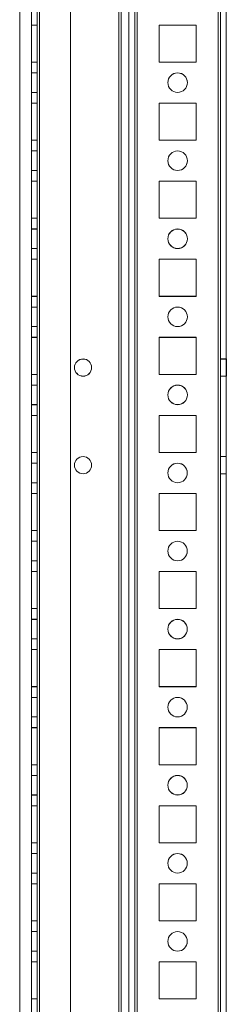
# Model space of a CAD drawing. Units: millimetres. Extents: x 63 to 8624, y 73 to 6188.
# Drawn here: x 3964 to 4017, y 2761 to 3013 of the extents above; entities that cross this region are included whole.
import ezdxf

# ---------------------------------------------------------------- set-up
doc = ezdxf.new("R2010")
doc.units = ezdxf.units.MM
doc.header["$LTSCALE"] = 5

msp = doc.modelspace()

# ---------------------------------------------------------------- linework, layer by layer
at = {"color": 7, "linetype": 'Continuous', "lineweight": 18}
for p, q in [((4015.13, 1910.01, -231.83), (4015.14, 3524.31, -231.83)), ((4015.14, 3524.31, -231.83), (4015.13, 1910.01, -231.83)), ((4015.13, 1910, -231.83), (4015.14, 3524.3, -231.83)), ((4015.74, 3524.31, -231.83), (4015.73, 1910.01, -231.83)), ((4015.74, 3524.3, -231.83), (4015.73, 1910, -231.83)), ((4017.23, 1910.01, -231.83), (4017.24, 3524.31, -231.83)), ((4017.23, 1910, -231.83), (4017.24, 3524.3, -231.83)), ((3967.24, 3477.16, -231.83), (3967.23, 1957.16, -231.83)), ((3967.24, 3477.16, -231.83), (3967.23, 1957.16, -231.83)), ((3967.23, 1957.15, -231.83), (3967.24, 3477.15, -231.83)), ((3968.73, 1957.16, -231.83), (3968.74, 3477.16, -231.83)), ((3968.73, 1957.16, -231.83), (3968.74, 3477.16, -231.83)), ((3968.74, 3477.15, -231.83), (3968.73, 1957.15, -231.83)), ((3969.34, 3477.16, -231.83), (3969.33, 1957.16, -231.83)), ((3969.33, 1957.16, -231.83), (3969.34, 3477.16, -231.83)), ((3969.34, 3477.16, -231.83), (3969.33, 1957.16, -231.83)), ((3969.33, 1957.16, -231.83), (3969.34, 3477.16, -231.83)), ((3969.33, 1957.15, -231.83), (3969.34, 3477.15, -231.83)), ((3977.24, 3477.16, -231.83), (3977.23, 1957.16, -231.83)), ((3977.24, 3477.16, -231.83), (3977.23, 1957.16, -231.83)), ((3977.24, 3477.15, -231.83), (3977.23, 1957.15, -231.83)), ((3992.24, 3477.16, -231.83), (3992.23, 1957.16, -231.83)), ((3992.23, 1957.16, -231.83), (3992.24, 3477.16, -231.83)), ((3992.24, 3477.15, -231.83), (3992.23, 1957.15, -231.83)), ((3993.74, 3477.16, -231.83), (3993.73, 1957.16, -231.83)), ((3993.74, 3477.16, -231.83), (3993.73, 1957.16, -231.83)), ((3993.74, 3477.15, -231.83), (3993.73, 1957.15, -231.83)), ((3994.33, 1957.16, -231.83), (3994.34, 3477.16, -231.83)), ((3994.34, 3477.16, -231.83), (3994.33, 1957.16, -231.83)), ((3994.34, 3477.15, -231.83), (3994.33, 1957.15, -231.83)), ((4015.13, 1957.16, -231.83), (4015.14, 3477.16, -231.83)), ((4015.14, 3477.16, -231.83), (4015.13, 1957.16, -231.83)), ((4015.14, 3477.15, -231.83), (4015.13, 1957.15, -231.83)), ((4015.74, 3477.16, -231.83), (4015.73, 1957.16, -231.83)), ((4015.73, 1957.15, -231.83), (4015.74, 3477.15, -231.83)), ((4017.23, 1957.16, -231.83), (4017.24, 3477.16, -231.83)), ((4017.24, 3477.15, -231.83), (4017.23, 1957.15, -231.83)), ((3989.64, 3456.35, -231.83), (3989.63, 1961.91, -231.83)), ((3989.63, 1961.91, -231.83), (3989.64, 3456.35, -231.83)), ((3989.64, 3456.06, -231.83), (3989.63, 1963.26, -231.83)), ((3989.64, 3456.06, -231.83), (3989.63, 1963.26, -231.83)), ((3990.23, 1961.91, -231.83), (3990.24, 3457.48, -231.83)), ((3990.24, 3456.06, -231.83), (3990.23, 1963.26, -231.83)), ((3992.23, 1961.91, -231.83), (3992.24, 3457.48, -231.83)), ((3992.24, 3456.06, -231.83), (3992.23, 1963.26, -231.83)), ((3964.24, 3430.95, -231.83), (3964.23, 1961.91, -231.83)), ((3964.24, 3430.95, -231.83), (3964.23, 1961.91, -231.83)), ((3968.74, 3011.91, -231.83), (3967.24, 3011.91, -231.83)), ((3967.24, 3011.91, -231.83), (3967.24, 3011.91, -231.83)), ((3968.74, 3011.91, -231.83), (3967.24, 3011.91, -231.83)), ((3967.24, 3011.91, -231.83), (3967.24, 3002.41, -231.83)), ((3967.24, 3002.41, -231.83), (3967.24, 3011.91, -231.83)), ((3967.24, 3011.9, -231.83), (3967.24, 3002.4, -231.83)), ((3968.74, 3011.9, -231.83), (3967.24, 3011.9, -231.83)), ((3968.74, 3011.91, -231.83), (3968.74, 3011.91, -231.83)), ((3968.74, 3011.91, -231.83), (3968.74, 3002.41, -231.83)), ((3968.74, 3002.41, -231.83), (3968.74, 3011.91, -231.83)), ((3968.74, 3011.9, -231.83), (3968.74, 3002.4, -231.83)), ((3999.99, 3011.91, -231.83), (4009.49, 3011.91, -231.83)), ((3999.99, 3011.91, -231.83), (4009.49, 3011.91, -231.83)), ((3999.99, 3011.91, -231.83), (3999.99, 3011.91, -231.83)), ((3999.99, 3002.41, -231.83), (3999.99, 3011.91, -231.83)), ((3999.99, 3002.41, -231.83), (3999.99, 3011.91, -231.83)), ((3999.99, 3011.9, -231.83), (4009.49, 3011.9, -231.83)), ((3999.99, 3002.4, -231.83), (3999.99, 3011.9, -231.83)), ((4009.49, 3011.91, -231.83), (4009.49, 3002.41, -231.83)), ((4009.49, 3011.91, -231.83), (4009.49, 3002.41, -231.83)), ((4009.49, 3011.91, -231.83), (4009.49, 3011.91, -231.83)), ((4009.49, 3011.9, -231.83), (4009.49, 3002.4, -231.83)), ((3968.74, 3002.41, -231.83), (3967.24, 3002.41, -231.83)), ((3967.24, 3002.41, -231.83), (3967.24, 3002.41, -231.83)), ((3968.74, 3002.41, -231.83), (3967.24, 3002.41, -231.83)), ((3968.74, 3002.4, -231.83), (3967.24, 3002.4, -231.83)), ((3968.74, 3002.41, -231.83), (3968.74, 3002.41, -231.83)), ((3999.99, 3002.41, -231.83), (3999.99, 3002.41, -231.83)), ((4009.49, 3002.41, -231.83), (3999.99, 3002.41, -231.83)), ((4009.49, 3002.41, -231.83), (3999.99, 3002.41, -231.83)), ((4009.49, 3002.4, -231.83), (3999.99, 3002.4, -231.83)), ((4009.49, 3002.41, -231.83), (4009.49, 3002.41, -231.83)), ((3968.74, 2999.66, -231.83), (3967.24, 2999.66, -231.83)), ((3967.24, 2994.66, -231.83), (3967.24, 2999.66, -231.83)), ((3968.74, 2999.65, -231.83), (3967.24, 2999.65, -231.83)), ((3967.24, 2994.65, -231.83), (3967.24, 2999.65, -231.83)), ((3968.74, 2994.66, -231.83), (3968.74, 2999.66, -231.83)), ((3968.74, 2999.65, -231.83), (3968.74, 2994.65, -231.83)), ((4002.24, 2997.16, -231.83), (4002.24, 2997.16, -231.83)), ((4007.24, 2997.16, -231.83), (4007.24, 2997.16, -231.83)), ((3967.24, 2994.66, -231.83), (3968.74, 2994.66, -231.83)), ((3967.24, 2994.65, -231.83), (3968.74, 2994.65, -231.83)), ((3968.74, 2991.91, -231.83), (3967.24, 2991.91, -231.83)), ((3967.24, 2991.91, -231.83), (3967.24, 2991.91, -231.83)), ((3968.74, 2991.91, -231.83), (3967.24, 2991.91, -231.83)), ((3967.24, 2991.91, -231.83), (3967.24, 2982.41, -231.83)), ((3967.24, 2982.41, -231.83), (3967.24, 2991.91, -231.83)), ((3967.24, 2991.9, -231.83), (3967.24, 2982.4, -231.83)), ((3968.74, 2991.9, -231.83), (3967.24, 2991.9, -231.83)), ((3968.74, 2991.91, -231.83), (3968.74, 2991.91, -231.83)), ((3968.74, 2991.91, -231.83), (3968.74, 2982.41, -231.83)), ((3968.74, 2982.41, -231.83), (3968.74, 2991.91, -231.83)), ((3968.74, 2991.9, -231.83), (3968.74, 2982.4, -231.83)), ((3999.99, 2991.91, -231.83), (4009.49, 2991.91, -231.83)), ((3999.99, 2991.91, -231.83), (4009.49, 2991.91, -231.83)), ((3999.99, 2991.91, -231.83), (3999.99, 2991.91, -231.83)), ((3999.99, 2982.41, -231.83), (3999.99, 2991.91, -231.83)), ((3999.99, 2982.41, -231.83), (3999.99, 2991.91, -231.83)), ((3999.99, 2991.9, -231.83), (4009.49, 2991.9, -231.83)), ((3999.99, 2982.4, -231.83), (3999.99, 2991.9, -231.83)), ((4009.49, 2991.91, -231.83), (4009.49, 2982.41, -231.83)), ((4009.49, 2991.91, -231.83), (4009.49, 2982.41, -231.83)), ((4009.49, 2991.91, -231.83), (4009.49, 2991.91, -231.83)), ((4009.49, 2991.9, -231.83), (4009.49, 2982.4, -231.83)), ((3968.74, 2982.41, -231.83), (3967.24, 2982.41, -231.83)), ((3967.24, 2982.41, -231.83), (3967.24, 2982.41, -231.83)), ((3968.74, 2982.41, -231.83), (3967.24, 2982.41, -231.83)), ((3968.74, 2982.4, -231.83), (3967.24, 2982.4, -231.83)), ((3968.74, 2982.41, -231.83), (3968.74, 2982.41, -231.83)), ((3999.99, 2982.41, -231.83), (3999.99, 2982.41, -231.83)), ((4009.49, 2982.41, -231.83), (3999.99, 2982.41, -231.83)), ((4009.49, 2982.41, -231.83), (3999.99, 2982.41, -231.83)), ((4009.49, 2982.4, -231.83), (3999.99, 2982.4, -231.83)), ((4009.49, 2982.41, -231.83), (4009.49, 2982.41, -231.83)), ((3968.74, 2979.66, -231.83), (3967.24, 2979.66, -231.83)), ((3967.24, 2974.66, -231.83), (3967.24, 2979.66, -231.83)), ((3968.74, 2979.65, -231.83), (3967.24, 2979.65, -231.83)), ((3967.24, 2974.65, -231.83), (3967.24, 2979.65, -231.83)), ((3968.74, 2974.66, -231.83), (3968.74, 2979.66, -231.83)), ((3968.74, 2979.65, -231.83), (3968.74, 2974.65, -231.83)), ((4002.24, 2977.16, -231.83), (4002.24, 2977.16, -231.83)), ((4007.24, 2977.16, -231.83), (4007.24, 2977.16, -231.83)), ((3967.24, 2974.66, -231.83), (3968.74, 2974.66, -231.83)), ((3967.24, 2974.65, -231.83), (3968.74, 2974.65, -231.83)), ((3968.74, 2971.91, -231.83), (3967.24, 2971.91, -231.83)), ((3968.74, 2971.91, -231.83), (3967.24, 2971.91, -231.83)), ((3967.24, 2971.91, -231.83), (3967.24, 2971.91, -231.83)), ((3967.24, 2971.91, -231.83), (3967.23, 2962.41, -231.83)), ((3967.23, 2962.41, -231.83), (3967.24, 2971.91, -231.83)), ((3967.24, 2971.9, -231.83), (3967.23, 2962.4, -231.83)), ((3968.74, 2971.9, -231.83), (3967.24, 2971.9, -231.83)), ((3968.74, 2971.91, -231.83), (3968.73, 2962.41, -231.83)), ((3968.73, 2962.41, -231.83), (3968.74, 2971.91, -231.83)), ((3968.74, 2971.91, -231.83), (3968.74, 2971.91, -231.83)), ((3968.74, 2971.9, -231.83), (3968.73, 2962.4, -231.83)), ((3999.99, 2971.91, -231.83), (4009.49, 2971.91, -231.83)), ((3999.99, 2971.91, -231.83), (4009.49, 2971.91, -231.83)), ((3999.99, 2971.91, -231.83), (3999.99, 2971.91, -231.83)), ((3999.99, 2962.41, -231.83), (3999.99, 2971.91, -231.83)), ((3999.99, 2962.41, -231.83), (3999.99, 2971.91, -231.83)), ((3999.99, 2971.9, -231.83), (4009.49, 2971.9, -231.83)), ((3999.99, 2962.4, -231.83), (3999.99, 2971.9, -231.83)), ((4009.49, 2971.91, -231.83), (4009.49, 2962.41, -231.83)), ((4009.49, 2971.91, -231.83), (4009.49, 2962.41, -231.83)), ((4009.49, 2971.91, -231.83), (4009.49, 2971.91, -231.83)), ((4009.49, 2971.9, -231.83), (4009.49, 2962.4, -231.83)), ((3968.73, 2962.41, -231.83), (3967.23, 2962.41, -231.83)), ((3967.23, 2962.41, -231.83), (3967.23, 2962.41, -231.83)), ((3968.73, 2962.41, -231.83), (3967.23, 2962.41, -231.83)), ((3968.73, 2962.4, -231.83), (3967.23, 2962.4, -231.83)), ((3968.73, 2962.41, -231.83), (3968.73, 2962.41, -231.83)), ((3999.99, 2962.41, -231.83), (3999.99, 2962.41, -231.83)), ((4009.49, 2962.41, -231.83), (3999.99, 2962.41, -231.83)), ((4009.49, 2962.41, -231.83), (3999.99, 2962.41, -231.83)), ((4009.49, 2962.4, -231.83), (3999.99, 2962.4, -231.83)), ((4009.49, 2962.41, -231.83), (4009.49, 2962.41, -231.83)), ((3968.73, 2959.66, -231.83), (3967.23, 2959.66, -231.83)), ((3967.23, 2954.66, -231.83), (3967.23, 2959.66, -231.83)), ((3968.73, 2959.65, -231.83), (3967.23, 2959.65, -231.83)), ((3967.23, 2954.65, -231.83), (3967.23, 2959.65, -231.83)), ((3968.73, 2954.66, -231.83), (3968.73, 2959.66, -231.83)), ((3968.73, 2959.65, -231.83), (3968.73, 2954.65, -231.83)), ((4002.24, 2957.16, -231.83), (4002.24, 2957.16, -231.83)), ((4007.24, 2957.16, -231.83), (4007.24, 2957.16, -231.83)), ((3967.23, 2954.66, -231.83), (3968.73, 2954.66, -231.83)), ((3967.23, 2954.65, -231.83), (3968.73, 2954.65, -231.83)), ((3968.73, 2951.91, -231.83), (3967.23, 2951.91, -231.83)), ((3967.23, 2951.91, -231.83), (3967.23, 2951.91, -231.83)), ((3968.73, 2951.91, -231.83), (3967.23, 2951.91, -231.83)), ((3967.23, 2951.91, -231.83), (3967.23, 2942.41, -231.83)), ((3967.23, 2942.41, -231.83), (3967.23, 2951.91, -231.83)), ((3967.23, 2951.9, -231.83), (3967.23, 2942.4, -231.83)), ((3968.73, 2951.9, -231.83), (3967.23, 2951.9, -231.83)), ((3968.73, 2951.91, -231.83), (3968.73, 2951.91, -231.83)), ((3968.73, 2951.91, -231.83), (3968.73, 2942.41, -231.83)), ((3968.73, 2942.41, -231.83), (3968.73, 2951.91, -231.83)), ((3968.73, 2951.9, -231.83), (3968.73, 2942.4, -231.83)), ((3999.99, 2951.91, -231.83), (4009.49, 2951.91, -231.83)), ((3999.99, 2951.91, -231.83), (4009.49, 2951.91, -231.83)), ((3999.99, 2951.91, -231.83), (3999.99, 2951.91, -231.83)), ((3999.99, 2942.41, -231.83), (3999.99, 2951.91, -231.83)), ((3999.99, 2942.41, -231.83), (3999.99, 2951.91, -231.83)), ((3999.99, 2951.9, -231.83), (4009.49, 2951.9, -231.83)), ((3999.99, 2942.4, -231.83), (3999.99, 2951.9, -231.83)), ((4009.49, 2951.91, -231.83), (4009.49, 2942.41, -231.83)), ((4009.49, 2951.91, -231.83), (4009.49, 2942.41, -231.83)), ((4009.49, 2951.91, -231.83), (4009.49, 2951.91, -231.83)), ((4009.49, 2951.9, -231.83), (4009.49, 2942.4, -231.83)), ((3968.73, 2942.41, -231.83), (3967.23, 2942.41, -231.83)), ((3967.23, 2942.41, -231.83), (3967.23, 2942.41, -231.83)), ((3968.73, 2942.41, -231.83), (3967.23, 2942.41, -231.83)), ((3968.73, 2942.4, -231.83), (3967.23, 2942.4, -231.83)), ((3968.73, 2942.41, -231.83), (3968.73, 2942.41, -231.83)), ((3999.99, 2942.41, -231.83), (3999.99, 2942.41, -231.83)), ((4009.49, 2942.41, -231.83), (3999.99, 2942.41, -231.83)), ((4009.49, 2942.41, -231.83), (3999.99, 2942.41, -231.83)), ((4009.49, 2942.4, -231.83), (3999.99, 2942.4, -231.83)), ((4009.49, 2942.41, -231.83), (4009.49, 2942.41, -231.83)), ((3968.73, 2939.66, -231.83), (3967.23, 2939.66, -231.83)), ((3967.23, 2934.66, -231.83), (3967.23, 2939.66, -231.83)), ((3968.73, 2939.65, -231.83), (3967.23, 2939.65, -231.83)), ((3967.23, 2934.65, -231.83), (3967.23, 2939.65, -231.83)), ((3968.73, 2934.66, -231.83), (3968.73, 2939.66, -231.83)), ((3968.73, 2939.65, -231.83), (3968.73, 2934.65, -231.83)), ((4002.24, 2937.16, -231.83), (4002.24, 2937.16, -231.83)), ((4007.24, 2937.16, -231.83), (4007.24, 2937.16, -231.83)), ((3967.23, 2934.66, -231.83), (3968.73, 2934.66, -231.83)), ((3967.23, 2934.65, -231.83), (3968.73, 2934.65, -231.83)), ((3968.73, 2931.91, -231.83), (3967.23, 2931.91, -231.83)), ((3967.23, 2931.91, -231.83), (3967.23, 2931.91, -231.83)), ((3968.73, 2931.91, -231.83), (3967.23, 2931.91, -231.83)), ((3967.23, 2931.91, -231.83), (3967.23, 2922.41, -231.83)), ((3967.23, 2922.41, -231.83), (3967.23, 2931.91, -231.83)), ((3967.23, 2931.9, -231.83), (3967.23, 2922.4, -231.83)), ((3968.73, 2931.9, -231.83), (3967.23, 2931.9, -231.83)), ((3968.73, 2931.91, -231.83), (3968.73, 2931.91, -231.83)), ((3968.73, 2931.91, -231.83), (3968.73, 2922.41, -231.83)), ((3968.73, 2922.41, -231.83), (3968.73, 2931.91, -231.83)), ((3968.73, 2931.9, -231.83), (3968.73, 2922.4, -231.83)), ((3999.99, 2931.91, -231.83), (4009.49, 2931.91, -231.83)), ((3999.99, 2931.91, -231.83), (4009.49, 2931.91, -231.83)), ((3999.99, 2931.91, -231.83), (3999.99, 2931.91, -231.83)), ((3999.99, 2922.41, -231.83), (3999.99, 2931.91, -231.83)), ((3999.99, 2922.41, -231.83), (3999.99, 2931.91, -231.83)), ((3999.99, 2931.9, -231.83), (4009.49, 2931.9, -231.83)), ((3999.99, 2922.4, -231.83), (3999.99, 2931.9, -231.83)), ((4009.49, 2931.91, -231.83), (4009.49, 2922.41, -231.83)), ((4009.49, 2931.91, -231.83), (4009.49, 2922.41, -231.83)), ((4009.49, 2931.91, -231.83), (4009.49, 2931.91, -231.83)), ((4009.49, 2931.9, -231.83), (4009.49, 2922.4, -231.83)), ((4017.24, 2926.36, -231.83), (4015.74, 2926.36, -231.83)), ((4015.74, 2921.96, -231.83), (4015.74, 2926.36, -231.83)), ((4017.24, 2926.35, -231.83), (4015.74, 2926.35, -231.83)), ((4015.74, 2921.95, -231.83), (4015.74, 2926.35, -231.83)), ((4017.24, 2921.96, -231.83), (4017.24, 2926.36, -231.83)), ((4017.24, 2921.95, -231.83), (4017.24, 2926.35, -231.83)), ((3978.29, 2924.16, -231.83), (3978.29, 2924.16, -231.83)), ((3982.69, 2924.16, -231.83), (3982.69, 2924.16, -231.83)), ((3968.73, 2922.41, -231.83), (3967.23, 2922.41, -231.83)), ((3967.23, 2922.41, -231.83), (3967.23, 2922.41, -231.83)), ((3968.73, 2922.41, -231.83), (3967.23, 2922.41, -231.83)), ((3968.73, 2922.4, -231.83), (3967.23, 2922.4, -231.83)), ((3968.73, 2922.41, -231.83), (3968.73, 2922.41, -231.83)), ((3999.99, 2922.41, -231.83), (3999.99, 2922.41, -231.83)), ((4009.49, 2922.41, -231.83), (3999.99, 2922.41, -231.83)), ((4009.49, 2922.41, -231.83), (3999.99, 2922.41, -231.83)), ((4009.49, 2922.4, -231.83), (3999.99, 2922.4, -231.83)), ((4009.49, 2922.41, -231.83), (4009.49, 2922.41, -231.83)), ((4015.74, 2921.96, -231.83), (4017.24, 2921.96, -231.83)), ((4015.74, 2921.95, -231.83), (4017.24, 2921.95, -231.83)), ((3968.73, 2919.66, -231.83), (3967.23, 2919.66, -231.83)), ((3967.23, 2914.66, -231.83), (3967.23, 2919.66, -231.83)), ((3968.73, 2919.65, -231.83), (3967.23, 2919.65, -231.83)), ((3967.23, 2914.65, -231.83), (3967.23, 2919.65, -231.83)), ((3968.73, 2914.66, -231.83), (3968.73, 2919.66, -231.83)), ((3968.73, 2919.65, -231.83), (3968.73, 2914.65, -231.83)), ((4002.24, 2917.16, -231.83), (4002.24, 2917.16, -231.83)), ((4007.24, 2917.16, -231.83), (4007.24, 2917.16, -231.83)), ((3967.23, 2914.66, -231.83), (3968.73, 2914.66, -231.83)), ((3967.23, 2914.65, -231.83), (3968.73, 2914.65, -231.83)), ((3968.73, 2911.91, -231.83), (3967.23, 2911.91, -231.83)), ((3967.23, 2911.91, -231.83), (3967.23, 2911.91, -231.83)), ((3968.73, 2911.91, -231.83), (3967.23, 2911.91, -231.83)), ((3967.23, 2911.91, -231.83), (3967.23, 2902.41, -231.83)), ((3967.23, 2902.41, -231.83), (3967.23, 2911.91, -231.83)), ((3967.23, 2911.9, -231.83), (3967.23, 2902.4, -231.83)), ((3968.73, 2911.9, -231.83), (3967.23, 2911.9, -231.83)), ((3968.73, 2911.91, -231.83), (3968.73, 2911.91, -231.83)), ((3968.73, 2911.91, -231.83), (3968.73, 2902.41, -231.83)), ((3968.73, 2902.41, -231.83), (3968.73, 2911.91, -231.83)), ((3968.73, 2911.9, -231.83), (3968.73, 2902.4, -231.83)), ((3999.99, 2911.91, -231.83), (4009.49, 2911.91, -231.83)), ((3999.99, 2911.91, -231.83), (4009.49, 2911.91, -231.83)), ((3999.99, 2911.91, -231.83), (3999.99, 2911.91, -231.83)), ((3999.99, 2902.41, -231.83), (3999.99, 2911.91, -231.83)), ((3999.99, 2902.41, -231.83), (3999.99, 2911.91, -231.83)), ((3999.99, 2911.9, -231.83), (4009.49, 2911.9, -231.83)), ((3999.99, 2902.4, -231.83), (3999.99, 2911.9, -231.83)), ((4009.49, 2911.91, -231.83), (4009.49, 2902.41, -231.83)), ((4009.49, 2911.91, -231.83), (4009.49, 2902.41, -231.83)), ((4009.49, 2911.91, -231.83), (4009.49, 2911.91, -231.83)), ((4009.49, 2911.9, -231.83), (4009.49, 2902.4, -231.83)), ((3968.73, 2902.41, -231.83), (3967.23, 2902.41, -231.83)), ((3967.23, 2902.41, -231.83), (3967.23, 2902.41, -231.83)), ((3968.73, 2902.41, -231.83), (3967.23, 2902.41, -231.83)), ((3968.73, 2902.4, -231.83), (3967.23, 2902.4, -231.83)), ((3968.73, 2902.41, -231.83), (3968.73, 2902.41, -231.83)), ((3999.99, 2902.41, -231.83), (3999.99, 2902.41, -231.83)), ((4009.49, 2902.41, -231.83), (3999.99, 2902.41, -231.83)), ((4009.49, 2902.41, -231.83), (3999.99, 2902.41, -231.83)), ((4009.49, 2902.4, -231.83), (3999.99, 2902.4, -231.83)), ((4009.49, 2902.41, -231.83), (4009.49, 2902.41, -231.83)), ((4015.73, 2896.96, -231.83), (4015.73, 2901.36, -231.83)), ((4015.73, 2896.95, -231.83), (4015.73, 2901.35, -231.83)), ((4017.23, 2901.36, -231.83), (4015.73, 2901.36, -231.83)), ((4017.23, 2901.35, -231.83), (4015.73, 2901.35, -231.83)), ((4017.23, 2896.96, -231.83), (4017.23, 2901.36, -231.83)), ((4017.23, 2896.95, -231.83), (4017.23, 2901.35, -231.83)), ((3968.73, 2899.66, -231.83), (3967.23, 2899.66, -231.83)), ((3967.23, 2894.66, -231.83), (3967.23, 2899.66, -231.83)), ((3968.73, 2899.65, -231.83), (3967.23, 2899.65, -231.83)), ((3967.23, 2894.65, -231.83), (3967.23, 2899.65, -231.83)), ((3968.73, 2894.66, -231.83), (3968.73, 2899.66, -231.83)), ((3968.73, 2899.65, -231.83), (3968.73, 2894.65, -231.83)), ((3978.28, 2899.16, -231.83), (3978.28, 2899.16, -231.83)), ((3982.68, 2899.16, -231.83), (3982.68, 2899.16, -231.83)), ((4002.23, 2897.16, -231.83), (4002.23, 2897.16, -231.83)), ((4007.23, 2897.16, -231.83), (4007.23, 2897.16, -231.83)), ((4015.73, 2896.96, -231.83), (4017.23, 2896.96, -231.83)), ((4015.73, 2896.95, -231.83), (4017.23, 2896.95, -231.83)), ((3967.23, 2894.66, -231.83), (3968.73, 2894.66, -231.83)), ((3967.23, 2894.65, -231.83), (3968.73, 2894.65, -231.83)), ((3968.73, 2891.91, -231.83), (3967.23, 2891.91, -231.83)), ((3967.23, 2891.91, -231.83), (3967.23, 2891.91, -231.83)), ((3968.73, 2891.91, -231.83), (3967.23, 2891.91, -231.83)), ((3967.23, 2891.91, -231.83), (3967.23, 2882.41, -231.83)), ((3967.23, 2882.41, -231.83), (3967.23, 2891.91, -231.83)), ((3967.23, 2891.9, -231.83), (3967.23, 2882.4, -231.83)), ((3968.73, 2891.9, -231.83), (3967.23, 2891.9, -231.83)), ((3968.73, 2891.91, -231.83), (3968.73, 2891.91, -231.83)), ((3968.73, 2891.91, -231.83), (3968.73, 2882.41, -231.83)), ((3968.73, 2882.41, -231.83), (3968.73, 2891.91, -231.83)), ((3968.73, 2891.9, -231.83), (3968.73, 2882.4, -231.83)), ((3999.98, 2891.91, -231.83), (4009.48, 2891.91, -231.83)), ((3999.98, 2891.91, -231.83), (4009.48, 2891.91, -231.83)), ((3999.98, 2891.91, -231.83), (3999.98, 2891.91, -231.83)), ((3999.98, 2882.41, -231.83), (3999.98, 2891.91, -231.83)), ((3999.98, 2882.41, -231.83), (3999.98, 2891.91, -231.83)), ((3999.98, 2891.9, -231.83), (4009.48, 2891.9, -231.83)), ((3999.98, 2882.4, -231.83), (3999.98, 2891.9, -231.83)), ((4009.48, 2891.91, -231.83), (4009.48, 2882.41, -231.83)), ((4009.48, 2891.91, -231.83), (4009.48, 2882.41, -231.83)), ((4009.48, 2891.91, -231.83), (4009.48, 2891.91, -231.83)), ((4009.48, 2891.9, -231.83), (4009.48, 2882.4, -231.83)), ((3968.73, 2882.41, -231.83), (3967.23, 2882.41, -231.83)), ((3967.23, 2882.41, -231.83), (3967.23, 2882.41, -231.83)), ((3968.73, 2882.41, -231.83), (3967.23, 2882.41, -231.83)), ((3968.73, 2882.4, -231.83), (3967.23, 2882.4, -231.83)), ((3968.73, 2882.41, -231.83), (3968.73, 2882.41, -231.83)), ((3999.98, 2882.41, -231.83), (3999.98, 2882.41, -231.83)), ((4009.48, 2882.41, -231.83), (3999.98, 2882.41, -231.83)), ((4009.48, 2882.41, -231.83), (3999.98, 2882.41, -231.83)), ((4009.48, 2882.4, -231.83), (3999.98, 2882.4, -231.83)), ((4009.48, 2882.41, -231.83), (4009.48, 2882.41, -231.83)), ((3968.73, 2879.66, -231.83), (3967.23, 2879.66, -231.83)), ((3967.23, 2874.66, -231.83), (3967.23, 2879.66, -231.83)), ((3968.73, 2879.65, -231.83), (3967.23, 2879.65, -231.83)), ((3967.23, 2874.65, -231.83), (3967.23, 2879.65, -231.83)), ((3968.73, 2874.66, -231.83), (3968.73, 2879.66, -231.83)), ((3968.73, 2879.65, -231.83), (3968.73, 2874.65, -231.83)), ((4002.23, 2877.16, -231.83), (4002.23, 2877.16, -231.83)), ((4007.23, 2877.16, -231.83), (4007.23, 2877.16, -231.83)), ((3967.23, 2874.66, -231.83), (3968.73, 2874.66, -231.83)), ((3967.23, 2874.65, -231.83), (3968.73, 2874.65, -231.83)), ((3968.73, 2871.91, -231.83), (3967.23, 2871.91, -231.83)), ((3967.23, 2871.91, -231.83), (3967.23, 2871.91, -231.83)), ((3968.73, 2871.91, -231.83), (3967.23, 2871.91, -231.83)), ((3967.23, 2871.91, -231.83), (3967.23, 2862.41, -231.83)), ((3967.23, 2862.41, -231.83), (3967.23, 2871.91, -231.83)), ((3967.23, 2871.9, -231.83), (3967.23, 2862.4, -231.83)), ((3968.73, 2871.9, -231.83), (3967.23, 2871.9, -231.83)), ((3968.73, 2871.91, -231.83), (3968.73, 2871.91, -231.83)), ((3968.73, 2871.91, -231.83), (3968.73, 2862.41, -231.83)), ((3968.73, 2862.41, -231.83), (3968.73, 2871.91, -231.83)), ((3968.73, 2871.9, -231.83), (3968.73, 2862.4, -231.83)), ((3999.98, 2871.91, -231.83), (4009.48, 2871.91, -231.83)), ((3999.98, 2871.91, -231.83), (4009.48, 2871.91, -231.83)), ((3999.98, 2871.91, -231.83), (3999.98, 2871.91, -231.83)), ((3999.98, 2862.41, -231.83), (3999.98, 2871.91, -231.83)), ((3999.98, 2862.41, -231.83), (3999.98, 2871.91, -231.83)), ((3999.98, 2871.9, -231.83), (4009.48, 2871.9, -231.83)), ((3999.98, 2862.4, -231.83), (3999.98, 2871.9, -231.83)), ((4009.48, 2871.91, -231.83), (4009.48, 2862.41, -231.83)), ((4009.48, 2871.91, -231.83), (4009.48, 2862.41, -231.83)), ((4009.48, 2871.91, -231.83), (4009.48, 2871.91, -231.83)), ((4009.48, 2871.9, -231.83), (4009.48, 2862.4, -231.83)), ((3968.73, 2862.41, -231.83), (3967.23, 2862.41, -231.83)), ((3967.23, 2862.41, -231.83), (3967.23, 2862.41, -231.83)), ((3968.73, 2862.41, -231.83), (3967.23, 2862.41, -231.83)), ((3968.73, 2862.4, -231.83), (3967.23, 2862.4, -231.83)), ((3968.73, 2862.41, -231.83), (3968.73, 2862.41, -231.83)), ((3999.98, 2862.41, -231.83), (3999.98, 2862.41, -231.83)), ((4009.48, 2862.41, -231.83), (3999.98, 2862.41, -231.83)), ((4009.48, 2862.41, -231.83), (3999.98, 2862.41, -231.83)), ((4009.48, 2862.4, -231.83), (3999.98, 2862.4, -231.83)), ((4009.48, 2862.41, -231.83), (4009.48, 2862.41, -231.83)), ((3968.73, 2859.66, -231.83), (3967.23, 2859.66, -231.83)), ((3967.23, 2854.66, -231.83), (3967.23, 2859.66, -231.83)), ((3968.73, 2859.65, -231.83), (3967.23, 2859.65, -231.83)), ((3967.23, 2854.65, -231.83), (3967.23, 2859.65, -231.83)), ((3968.73, 2854.66, -231.83), (3968.73, 2859.66, -231.83)), ((3968.73, 2859.65, -231.83), (3968.73, 2854.65, -231.83)), ((4002.23, 2857.16, -231.83), (4002.23, 2857.16, -231.83)), ((4007.23, 2857.16, -231.83), (4007.23, 2857.16, -231.83)), ((3967.23, 2854.66, -231.83), (3968.73, 2854.66, -231.83)), ((3967.23, 2854.65, -231.83), (3968.73, 2854.65, -231.83)), ((3968.73, 2851.91, -231.83), (3967.23, 2851.91, -231.83)), ((3967.23, 2851.91, -231.83), (3967.23, 2851.91, -231.83)), ((3968.73, 2851.91, -231.83), (3967.23, 2851.91, -231.83)), ((3967.23, 2851.91, -231.83), (3967.23, 2842.41, -231.83)), ((3967.23, 2842.41, -231.83), (3967.23, 2851.91, -231.83)), ((3967.23, 2851.9, -231.83), (3967.23, 2842.4, -231.83)), ((3968.73, 2851.9, -231.83), (3967.23, 2851.9, -231.83)), ((3968.73, 2851.91, -231.83), (3968.73, 2851.91, -231.83)), ((3968.73, 2851.91, -231.83), (3968.73, 2842.41, -231.83)), ((3968.73, 2842.41, -231.83), (3968.73, 2851.91, -231.83)), ((3968.73, 2851.9, -231.83), (3968.73, 2842.4, -231.83)), ((3999.98, 2851.91, -231.83), (4009.48, 2851.91, -231.83)), ((3999.98, 2851.91, -231.83), (4009.48, 2851.91, -231.83)), ((3999.98, 2851.91, -231.83), (3999.98, 2851.91, -231.83)), ((3999.98, 2842.41, -231.83), (3999.98, 2851.91, -231.83)), ((3999.98, 2842.41, -231.83), (3999.98, 2851.91, -231.83)), ((3999.98, 2851.9, -231.83), (4009.48, 2851.9, -231.83)), ((3999.98, 2842.4, -231.83), (3999.98, 2851.9, -231.83)), ((4009.48, 2851.91, -231.83), (4009.48, 2842.41, -231.83)), ((4009.48, 2851.91, -231.83), (4009.48, 2842.41, -231.83)), ((4009.48, 2851.91, -231.83), (4009.48, 2851.91, -231.83)), ((4009.48, 2851.9, -231.83), (4009.48, 2842.4, -231.83)), ((3968.73, 2842.41, -231.83), (3967.23, 2842.41, -231.83)), ((3967.23, 2842.41, -231.83), (3967.23, 2842.41, -231.83)), ((3968.73, 2842.41, -231.83), (3967.23, 2842.41, -231.83)), ((3968.73, 2842.4, -231.83), (3967.23, 2842.4, -231.83)), ((3968.73, 2842.41, -231.83), (3968.73, 2842.41, -231.83)), ((3999.98, 2842.41, -231.83), (3999.98, 2842.41, -231.83)), ((4009.48, 2842.41, -231.83), (3999.98, 2842.41, -231.83)), ((4009.48, 2842.41, -231.83), (3999.98, 2842.41, -231.83)), ((4009.48, 2842.4, -231.83), (3999.98, 2842.4, -231.83)), ((4009.48, 2842.41, -231.83), (4009.48, 2842.41, -231.83)), ((3968.73, 2839.66, -231.83), (3967.23, 2839.66, -231.83)), ((3967.23, 2834.66, -231.83), (3967.23, 2839.66, -231.83)), ((3968.73, 2839.65, -231.83), (3967.23, 2839.65, -231.83)), ((3967.23, 2834.65, -231.83), (3967.23, 2839.65, -231.83)), ((3968.73, 2834.66, -231.83), (3968.73, 2839.66, -231.83)), ((3968.73, 2839.65, -231.83), (3968.73, 2834.65, -231.83)), ((4002.23, 2837.16, -231.83), (4002.23, 2837.16, -231.83)), ((4007.23, 2837.16, -231.83), (4007.23, 2837.16, -231.83)), ((3967.23, 2834.66, -231.83), (3968.73, 2834.66, -231.83)), ((3967.23, 2834.65, -231.83), (3968.73, 2834.65, -231.83)), ((3968.73, 2831.91, -231.83), (3967.23, 2831.91, -231.83)), ((3967.23, 2831.91, -231.83), (3967.23, 2831.91, -231.83)), ((3968.73, 2831.91, -231.83), (3967.23, 2831.91, -231.83)), ((3967.23, 2831.91, -231.83), (3967.23, 2822.41, -231.83)), ((3967.23, 2822.41, -231.83), (3967.23, 2831.91, -231.83)), ((3967.23, 2831.9, -231.83), (3967.23, 2822.4, -231.83)), ((3968.73, 2831.9, -231.83), (3967.23, 2831.9, -231.83)), ((3968.73, 2831.91, -231.83), (3968.73, 2831.91, -231.83)), ((3968.73, 2831.91, -231.83), (3968.73, 2822.41, -231.83)), ((3968.73, 2822.41, -231.83), (3968.73, 2831.91, -231.83)), ((3968.73, 2831.9, -231.83), (3968.73, 2822.4, -231.83)), ((3999.98, 2831.91, -231.83), (4009.48, 2831.91, -231.83)), ((3999.98, 2831.91, -231.83), (4009.48, 2831.91, -231.83)), ((3999.98, 2831.91, -231.83), (3999.98, 2831.91, -231.83)), ((3999.98, 2822.41, -231.83), (3999.98, 2831.91, -231.83)), ((3999.98, 2822.41, -231.83), (3999.98, 2831.91, -231.83)), ((3999.98, 2831.9, -231.83), (4009.48, 2831.9, -231.83)), ((3999.98, 2822.4, -231.83), (3999.98, 2831.9, -231.83)), ((4009.48, 2831.91, -231.83), (4009.48, 2822.41, -231.83)), ((4009.48, 2831.91, -231.83), (4009.48, 2822.41, -231.83)), ((4009.48, 2831.91, -231.83), (4009.48, 2831.91, -231.83)), ((4009.48, 2831.9, -231.83), (4009.48, 2822.4, -231.83)), ((3968.73, 2822.41, -231.83), (3967.23, 2822.41, -231.83)), ((3967.23, 2822.41, -231.83), (3967.23, 2822.41, -231.83)), ((3968.73, 2822.41, -231.83), (3967.23, 2822.41, -231.83)), ((3968.73, 2822.4, -231.83), (3967.23, 2822.4, -231.83)), ((3968.73, 2822.41, -231.83), (3968.73, 2822.41, -231.83)), ((3999.98, 2822.41, -231.83), (3999.98, 2822.41, -231.83)), ((4009.48, 2822.41, -231.83), (3999.98, 2822.41, -231.83)), ((4009.48, 2822.41, -231.83), (3999.98, 2822.41, -231.83)), ((4009.48, 2822.4, -231.83), (3999.98, 2822.4, -231.83)), ((4009.48, 2822.41, -231.83), (4009.48, 2822.41, -231.83)), ((3968.73, 2819.66, -231.83), (3967.23, 2819.66, -231.83)), ((3967.23, 2814.66, -231.83), (3967.23, 2819.66, -231.83)), ((3968.73, 2819.65, -231.83), (3967.23, 2819.65, -231.83)), ((3967.23, 2814.65, -231.83), (3967.23, 2819.65, -231.83)), ((3968.73, 2814.66, -231.83), (3968.73, 2819.66, -231.83)), ((3968.73, 2819.65, -231.83), (3968.73, 2814.65, -231.83)), ((4002.23, 2817.16, -231.83), (4002.23, 2817.16, -231.83)), ((4007.23, 2817.16, -231.83), (4007.23, 2817.16, -231.83)), ((3967.23, 2814.66, -231.83), (3968.73, 2814.66, -231.83)), ((3967.23, 2814.65, -231.83), (3968.73, 2814.65, -231.83)), ((3968.73, 2811.91, -231.83), (3967.23, 2811.91, -231.83)), ((3967.23, 2811.91, -231.83), (3967.23, 2811.91, -231.83)), ((3968.73, 2811.91, -231.83), (3967.23, 2811.91, -231.83)), ((3967.23, 2811.91, -231.83), (3967.23, 2802.41, -231.83)), ((3967.23, 2802.41, -231.83), (3967.23, 2811.91, -231.83)), ((3967.23, 2811.9, -231.83), (3967.23, 2802.4, -231.83)), ((3968.73, 2811.9, -231.83), (3967.23, 2811.9, -231.83)), ((3968.73, 2811.91, -231.83), (3968.73, 2811.91, -231.83)), ((3968.73, 2811.91, -231.83), (3968.73, 2802.41, -231.83)), ((3968.73, 2802.41, -231.83), (3968.73, 2811.91, -231.83)), ((3968.73, 2811.9, -231.83), (3968.73, 2802.4, -231.83)), ((3999.98, 2811.91, -231.83), (4009.48, 2811.91, -231.83)), ((3999.98, 2811.91, -231.83), (4009.48, 2811.91, -231.83)), ((3999.98, 2811.91, -231.83), (3999.98, 2811.91, -231.83)), ((3999.98, 2802.41, -231.83), (3999.98, 2811.91, -231.83)), ((3999.98, 2802.41, -231.83), (3999.98, 2811.91, -231.83)), ((3999.98, 2811.9, -231.83), (4009.48, 2811.9, -231.83)), ((3999.98, 2802.4, -231.83), (3999.98, 2811.9, -231.83)), ((4009.48, 2811.91, -231.83), (4009.48, 2802.41, -231.83)), ((4009.48, 2811.91, -231.83), (4009.48, 2802.41, -231.83)), ((4009.48, 2811.91, -231.83), (4009.48, 2811.91, -231.83)), ((4009.48, 2811.9, -231.83), (4009.48, 2802.4, -231.83)), ((3968.73, 2802.41, -231.83), (3967.23, 2802.41, -231.83)), ((3967.23, 2802.41, -231.83), (3967.23, 2802.41, -231.83)), ((3968.73, 2802.41, -231.83), (3967.23, 2802.41, -231.83)), ((3968.73, 2802.4, -231.83), (3967.23, 2802.4, -231.83)), ((3968.73, 2802.41, -231.83), (3968.73, 2802.41, -231.83)), ((3999.98, 2802.41, -231.83), (3999.98, 2802.41, -231.83)), ((4009.48, 2802.41, -231.83), (3999.98, 2802.41, -231.83)), ((4009.48, 2802.41, -231.83), (3999.98, 2802.41, -231.83)), ((4009.48, 2802.4, -231.83), (3999.98, 2802.4, -231.83)), ((4009.48, 2802.41, -231.83), (4009.48, 2802.41, -231.83)), ((3968.73, 2799.66, -231.83), (3967.23, 2799.66, -231.83)), ((3967.23, 2794.66, -231.83), (3967.23, 2799.66, -231.83)), ((3968.73, 2799.65, -231.83), (3967.23, 2799.65, -231.83)), ((3967.23, 2794.65, -231.83), (3967.23, 2799.65, -231.83)), ((3968.73, 2794.66, -231.83), (3968.73, 2799.66, -231.83)), ((3968.73, 2799.65, -231.83), (3968.73, 2794.65, -231.83)), ((4002.23, 2797.16, -231.83), (4002.23, 2797.16, -231.83)), ((4007.23, 2797.16, -231.83), (4007.23, 2797.16, -231.83)), ((3967.23, 2794.66, -231.83), (3968.73, 2794.66, -231.83)), ((3967.23, 2794.65, -231.83), (3968.73, 2794.65, -231.83)), ((3968.73, 2791.91, -231.83), (3967.23, 2791.91, -231.83)), ((3967.23, 2791.91, -231.83), (3967.23, 2791.91, -231.83)), ((3968.73, 2791.91, -231.83), (3967.23, 2791.91, -231.83)), ((3967.23, 2791.91, -231.83), (3967.23, 2782.41, -231.83)), ((3967.23, 2782.41, -231.83), (3967.23, 2791.91, -231.83)), ((3967.23, 2791.9, -231.83), (3967.23, 2782.4, -231.83)), ((3968.73, 2791.9, -231.83), (3967.23, 2791.9, -231.83)), ((3968.73, 2791.91, -231.83), (3968.73, 2791.91, -231.83)), ((3968.73, 2791.91, -231.83), (3968.73, 2782.41, -231.83)), ((3968.73, 2782.41, -231.83), (3968.73, 2791.91, -231.83)), ((3968.73, 2791.9, -231.83), (3968.73, 2782.4, -231.83)), ((3999.98, 2791.91, -231.83), (4009.48, 2791.91, -231.83)), ((3999.98, 2791.91, -231.83), (4009.48, 2791.91, -231.83)), ((3999.98, 2791.91, -231.83), (3999.98, 2791.91, -231.83)), ((3999.98, 2782.41, -231.83), (3999.98, 2791.91, -231.83)), ((3999.98, 2782.41, -231.83), (3999.98, 2791.91, -231.83)), ((3999.98, 2791.9, -231.83), (4009.48, 2791.9, -231.83)), ((3999.98, 2782.4, -231.83), (3999.98, 2791.9, -231.83)), ((4009.48, 2791.91, -231.83), (4009.48, 2782.41, -231.83)), ((4009.48, 2791.91, -231.83), (4009.48, 2782.41, -231.83)), ((4009.48, 2791.91, -231.83), (4009.48, 2791.91, -231.83)), ((4009.48, 2791.9, -231.83), (4009.48, 2782.4, -231.83)), ((3968.73, 2782.41, -231.83), (3967.23, 2782.41, -231.83)), ((3967.23, 2782.41, -231.83), (3967.23, 2782.41, -231.83)), ((3968.73, 2782.41, -231.83), (3967.23, 2782.41, -231.83)), ((3968.73, 2782.4, -231.83), (3967.23, 2782.4, -231.83)), ((3968.73, 2782.41, -231.83), (3968.73, 2782.41, -231.83)), ((3999.98, 2782.41, -231.83), (3999.98, 2782.41, -231.83)), ((4009.48, 2782.41, -231.83), (3999.98, 2782.41, -231.83)), ((4009.48, 2782.41, -231.83), (3999.98, 2782.41, -231.83)), ((4009.48, 2782.4, -231.83), (3999.98, 2782.4, -231.83)), ((4009.48, 2782.41, -231.83), (4009.48, 2782.41, -231.83)), ((3968.73, 2779.66, -231.83), (3967.23, 2779.66, -231.83)), ((3967.23, 2774.66, -231.83), (3967.23, 2779.66, -231.83)), ((3968.73, 2779.65, -231.83), (3967.23, 2779.65, -231.83)), ((3967.23, 2774.65, -231.83), (3967.23, 2779.65, -231.83)), ((3968.73, 2774.66, -231.83), (3968.73, 2779.66, -231.83)), ((3968.73, 2779.65, -231.83), (3968.73, 2774.65, -231.83)), ((4002.23, 2777.16, -231.83), (4002.23, 2777.16, -231.83)), ((4007.23, 2777.16, -231.83), (4007.23, 2777.16, -231.83)), ((3967.23, 2774.66, -231.83), (3968.73, 2774.66, -231.83)), ((3967.23, 2774.65, -231.83), (3968.73, 2774.65, -231.83)), ((3968.73, 2771.91, -231.83), (3967.23, 2771.91, -231.83)), ((3967.23, 2771.91, -231.83), (3967.23, 2771.91, -231.83)), ((3968.73, 2771.91, -231.83), (3967.23, 2771.91, -231.83)), ((3967.23, 2771.91, -231.83), (3967.23, 2762.41, -231.83)), ((3967.23, 2762.41, -231.83), (3967.23, 2771.91, -231.83)), ((3967.23, 2771.9, -231.83), (3967.23, 2762.4, -231.83)), ((3968.73, 2771.9, -231.83), (3967.23, 2771.9, -231.83)), ((3968.73, 2771.91, -231.83), (3968.73, 2771.91, -231.83)), ((3968.73, 2771.91, -231.83), (3968.73, 2762.41, -231.83)), ((3968.73, 2762.41, -231.83), (3968.73, 2771.91, -231.83)), ((3968.73, 2771.9, -231.83), (3968.73, 2762.4, -231.83)), ((3999.98, 2771.91, -231.83), (4009.48, 2771.91, -231.83)), ((3999.98, 2771.91, -231.83), (4009.48, 2771.91, -231.83)), ((3999.98, 2771.91, -231.83), (3999.98, 2771.91, -231.83)), ((3999.98, 2762.41, -231.83), (3999.98, 2771.91, -231.83)), ((3999.98, 2762.41, -231.83), (3999.98, 2771.91, -231.83)), ((3999.98, 2771.9, -231.83), (4009.48, 2771.9, -231.83)), ((3999.98, 2762.4, -231.83), (3999.98, 2771.9, -231.83)), ((4009.48, 2771.91, -231.83), (4009.48, 2762.41, -231.83)), ((4009.48, 2771.91, -231.83), (4009.48, 2762.41, -231.83)), ((4009.48, 2771.91, -231.83), (4009.48, 2771.91, -231.83)), ((4009.48, 2771.9, -231.83), (4009.48, 2762.4, -231.83)), ((3968.73, 2762.41, -231.83), (3967.23, 2762.41, -231.83)), ((3967.23, 2762.41, -231.83), (3967.23, 2762.41, -231.83)), ((3968.73, 2762.41, -231.83), (3967.23, 2762.41, -231.83)), ((3968.73, 2762.4, -231.83), (3967.23, 2762.4, -231.83)), ((3968.73, 2762.41, -231.83), (3968.73, 2762.41, -231.83)), ((3999.98, 2762.41, -231.83), (3999.98, 2762.41, -231.83)), ((4009.48, 2762.41, -231.83), (3999.98, 2762.41, -231.83)), ((4009.48, 2762.41, -231.83), (3999.98, 2762.41, -231.83)), ((4009.48, 2762.4, -231.83), (3999.98, 2762.4, -231.83)), ((4009.48, 2762.41, -231.83), (4009.48, 2762.41, -231.83))]:
    msp.add_line(p, q, dxfattribs=at)
for centre, radius in [((4004.74, 2997.16, -231.83), 2.5), ((4004.74, 2997.16, -231.83), 2.5), ((4004.74, 2997.15, -231.83), 2.5), ((4004.74, 2997.15, -231.83), 2.5), ((4004.74, 2977.16, -231.83), 2.5), ((4004.74, 2977.16, -231.83), 2.5), ((4004.74, 2977.15, -231.83), 2.5), ((4004.74, 2977.15, -231.83), 2.5), ((4004.74, 2957.16, -231.83), 2.5), ((4004.74, 2957.16, -231.83), 2.5), ((4004.74, 2957.15, -231.83), 2.5), ((4004.74, 2957.15, -231.83), 2.5), ((4004.74, 2937.16, -231.83), 2.5), ((4004.74, 2937.16, -231.83), 2.5), ((4004.74, 2937.15, -231.83), 2.5), ((4004.74, 2937.15, -231.83), 2.5), ((3980.49, 2924.16, -231.83), 2.2), ((3980.49, 2924.16, -231.83), 2.2), ((3980.49, 2924.15, -231.83), 2.2), ((3980.49, 2924.15, -231.83), 2.2), ((4004.74, 2917.16, -231.83), 2.5), ((4004.74, 2917.16, -231.83), 2.5), ((4004.74, 2917.15, -231.83), 2.5), ((4004.74, 2917.15, -231.83), 2.5), ((3980.48, 2899.16, -231.83), 2.2), ((3980.48, 2899.16, -231.83), 2.2), ((3980.48, 2899.15, -231.83), 2.2), ((3980.48, 2899.15, -231.83), 2.2), ((4004.73, 2897.16, -231.83), 2.5), ((4004.73, 2897.16, -231.83), 2.5), ((4004.73, 2897.15, -231.83), 2.5), ((4004.73, 2897.15, -231.83), 2.5), ((4004.73, 2877.16, -231.83), 2.5), ((4004.73, 2877.16, -231.83), 2.5), ((4004.73, 2877.15, -231.83), 2.5), ((4004.73, 2877.15, -231.83), 2.5), ((4004.73, 2857.16, -231.83), 2.5), ((4004.73, 2857.16, -231.83), 2.5), ((4004.73, 2857.15, -231.83), 2.5), ((4004.73, 2857.15, -231.83), 2.5), ((4004.73, 2837.16, -231.83), 2.5), ((4004.73, 2837.16, -231.83), 2.5), ((4004.73, 2837.15, -231.83), 2.5), ((4004.73, 2837.15, -231.83), 2.5), ((4004.73, 2817.16, -231.83), 2.5), ((4004.73, 2817.16, -231.83), 2.5), ((4004.73, 2817.15, -231.83), 2.5), ((4004.73, 2817.15, -231.83), 2.5), ((4004.73, 2797.16, -231.83), 2.5), ((4004.73, 2797.16, -231.83), 2.5), ((4004.73, 2797.15, -231.83), 2.5), ((4004.73, 2797.15, -231.83), 2.5), ((4004.73, 2777.16, -231.83), 2.5), ((4004.73, 2777.16, -231.83), 2.5), ((4004.73, 2777.15, -231.83), 2.5), ((4004.73, 2777.15, -231.83), 2.5)]:
    msp.add_circle(centre, radius, dxfattribs=at)

doc.saveas('drawing.dxf')
